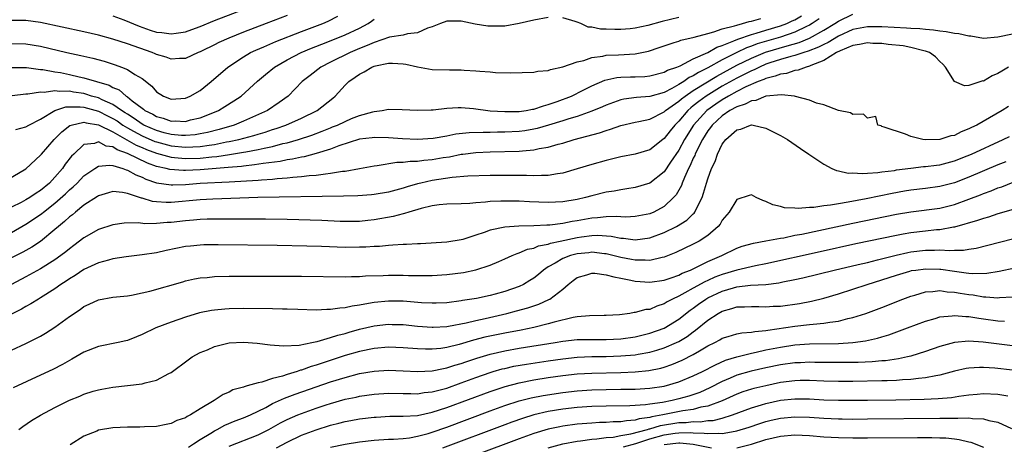
# Model space of a CAD drawing. Units: inches. Extents: x 2643000 to 2646000, y 1554000 to 1557000.
# Drawn here: x 2643852 to 2643988, y 1555727 to 1555786 of the extents above; entities that cross this region are included whole.
import ezdxf

# ---------------------------------------------------------------- set-up
doc = ezdxf.new("R2010")
doc.units = ezdxf.units.IN
doc.header["$MEASUREMENT"] = 0
doc.layers.add('LD26431554_2ft', color=21, linetype='Continuous')

msp = doc.modelspace()

# ---------------------------------------------------------------- linework, layer by layer
at = {"layer": 'LD26431554_2ft'}
for points, elevation in [([(2643865, 1555786.07), (2643866.49, 1555785.51), (2643868.62, 1555784.62), (2643870.11, 1555784.11), (2643871, 1555783.83), (2643871.75, 1555783.75), (2643873, 1555783.56), (2643873.69, 1555783.69), (2643875, 1555783.85), (2643876.37, 1555784.37), (2643877, 1555784.59), (2643879, 1555785.41), (2643885, 1555787.74)], 8174), ([(2643925, 1555785.83), (2643923, 1555785.45), (2643921, 1555784.99), (2643919, 1555784.66), (2643917, 1555784.63), (2643916.66, 1555784.66), (2643914.91, 1555784.91), (2643913, 1555785.31), (2643912.66, 1555785.34), (2643911, 1555785.35), (2643910.13, 1555785), (2643909, 1555784.57), (2643908.36, 1555784.36), (2643907, 1555783.73), (2643905.59, 1555783.59), (2643905, 1555783.4), (2643903.1, 1555783.1), (2643901, 1555782.4), (2643900.05, 1555781.95), (2643899, 1555781.55), (2643897.68, 1555781), (2643895, 1555779.69), (2643893.66, 1555779), (2643892.16, 1555777.84), (2643891.1, 1555777), (2643889.15, 1555775), (2643887.91, 1555774.09), (2643886.3, 1555773), (2643883, 1555771.55), (2643881.69, 1555771), (2643879.62, 1555770.38), (2643878.03, 1555769.97), (2643877, 1555769.77), (2643876.34, 1555769.66), (2643875, 1555769.55), (2643874.44, 1555769.56), (2643873, 1555769.7), (2643872.06, 1555769.94), (2643871, 1555770.24), (2643869.26, 1555771), (2643869, 1555771.14), (2643867.92, 1555771.92), (2643867, 1555772.48), (2643866.69, 1555772.69), (2643866.19, 1555773), (2643865, 1555773.82), (2643863.53, 1555774.47), (2643863, 1555774.74), (2643862.06, 1555775), (2643861.27, 1555775.27), (2643861, 1555775.33), (2643859.55, 1555775.55), (2643859, 1555775.65), (2643857.62, 1555775.62), (2643857, 1555775.72), (2643855.5, 1555775.5), (2643855, 1555775.54), (2643853.24, 1555775.24), (2643853, 1555775.24), (2643849.19, 1555774.81)], 8182), ([(2643849.63, 1555763), (2643853, 1555764.98), (2643855, 1555766.83), (2643855.13, 1555767), (2643856.91, 1555769), (2643857.93, 1555770.07), (2643859.06, 1555770.94), (2643859.23, 1555771), (2643861, 1555771.39), (2643861.3, 1555771.3), (2643863, 1555771.05), (2643865, 1555770.04), (2643868.21, 1555768.21), (2643869, 1555767.9), (2643869.63, 1555767.63), (2643871, 1555767.13), (2643871.5, 1555767), (2643873, 1555766.56), (2643873.46, 1555766.54), (2643875, 1555766.37), (2643877, 1555766.45), (2643878.62, 1555766.62), (2643879.33, 1555766.67), (2643881.08, 1555766.92), (2643883, 1555767.24), (2643883.31, 1555767.31), (2643885, 1555767.62), (2643885.83, 1555767.83), (2643887, 1555768.06), (2643888.43, 1555768.43), (2643889, 1555768.55), (2643890.57, 1555769), (2643892.39, 1555769.61), (2643893.85, 1555770.15), (2643895, 1555770.63), (2643895.27, 1555770.73), (2643895.94, 1555771), (2643897, 1555771.51), (2643897.88, 1555771.88), (2643899, 1555772.32), (2643900.84, 1555772.84), (2643901, 1555772.87), (2643902.09, 1555773), (2643903, 1555773.19), (2643904.85, 1555773.15), (2643907, 1555773.03), (2643908.88, 1555773.12), (2643909.12, 1555773.12), (2643911, 1555773.33), (2643912.59, 1555773.41), (2643913, 1555773.41), (2643914.72, 1555773.28), (2643916.98, 1555772.98), (2643919, 1555772.85), (2643921, 1555772.87), (2643921.94, 1555773), (2643922.82, 1555773.18), (2643923, 1555773.2), (2643924.33, 1555773.67), (2643925, 1555773.82), (2643926.23, 1555774.23), (2643928.2, 1555775), (2643929.8, 1555775.8), (2643931, 1555776.43), (2643932.81, 1555777.19), (2643934.45, 1555777.55), (2643935, 1555777.59), (2643936.35, 1555777.65), (2643937, 1555777.66), (2643938.3, 1555777.7), (2643939, 1555777.77), (2643941, 1555778.28), (2643941.45, 1555778.55), (2643942.74, 1555779), (2643943.19, 1555779.19), (2643945, 1555780.12), (2643947, 1555781), (2643948.26, 1555781.74), (2643949, 1555781.97), (2643950.6, 1555782.6), (2643951.14, 1555782.86), (2643953, 1555783.51), (2643953.67, 1555783.67), (2643955, 1555784.09), (2643957, 1555784.67), (2643957.88, 1555785), (2643958.64, 1555785.36), (2643959, 1555785.53), (2643959.92, 1555786.08)], 8186), ([(2643851, 1555756.19), (2643853, 1555757.34), (2643855, 1555758.67), (2643855.19, 1555758.81), (2643855.4, 1555759), (2643857, 1555760.22), (2643858.47, 1555761.53), (2643859, 1555762.05), (2643859.52, 1555762.48), (2643860.06, 1555763), (2643861, 1555763.97), (2643862.49, 1555765), (2643863, 1555765.31), (2643864.52, 1555765.48), (2643865, 1555765.41), (2643866.34, 1555765), (2643866.82, 1555764.82), (2643867, 1555764.79), (2643868.14, 1555764.14), (2643869, 1555763.81), (2643869.54, 1555763.54), (2643871, 1555763.04), (2643873, 1555762.74), (2643873.24, 1555762.76), (2643875, 1555762.81), (2643877, 1555762.97), (2643881, 1555763.17), (2643885, 1555763.41), (2643885.46, 1555763.46), (2643887, 1555763.55), (2643887.62, 1555763.62), (2643889, 1555763.7), (2643889.81, 1555763.81), (2643891, 1555763.88), (2643892.03, 1555764.03), (2643893, 1555764.09), (2643894.29, 1555764.29), (2643895, 1555764.34), (2643896.62, 1555764.62), (2643897, 1555764.65), (2643898.98, 1555765), (2643901, 1555765.39), (2643901.41, 1555765.41), (2643904.13, 1555765.87), (2643905, 1555765.87), (2643905.99, 1555766.01), (2643907, 1555766.02), (2643907.86, 1555766.14), (2643909, 1555766.23), (2643910.5, 1555766.5), (2643911.37, 1555766.63), (2643913, 1555766.97), (2643913.21, 1555767), (2643915, 1555767.2), (2643917, 1555767.29), (2643921, 1555767.39), (2643921.46, 1555767.46), (2643923, 1555767.56), (2643923.74, 1555767.74), (2643925, 1555767.94), (2643926.35, 1555768.35), (2643927, 1555768.51), (2643928.56, 1555769), (2643932.08, 1555769.92), (2643933, 1555770.26), (2643933.59, 1555770.41), (2643935, 1555770.92), (2643937, 1555771.38), (2643937.48, 1555771.48), (2643939, 1555771.83), (2643941, 1555772.83), (2643941.17, 1555773), (2643943, 1555774.27), (2643943.38, 1555774.62), (2643943.88, 1555775), (2643945, 1555775.75), (2643948.25, 1555777.75), (2643951, 1555779.24), (2643953, 1555780.21), (2643954.97, 1555781.03), (2643957.94, 1555781.94), (2643959.61, 1555782.39), (2643961.02, 1555782.98), (2643963, 1555784.08), (2643964.49, 1555785), (2643965, 1555785.34), (2643967, 1555786.28)], 8190), ([(2643889, 1555786.12), (2643886.11, 1555785), (2643883, 1555783.82), (2643880.96, 1555783), (2643879.61, 1555782.39), (2643879, 1555782.08), (2643877.19, 1555781.19), (2643877, 1555781.1), (2643876.74, 1555781), (2643875, 1555780.16), (2643874.16, 1555780.16), (2643873, 1555780.07), (2643872.34, 1555780.34), (2643871, 1555780.73), (2643870.82, 1555780.82), (2643870.4, 1555781), (2643867, 1555782.2), (2643865, 1555782.85), (2643863, 1555783.4), (2643861, 1555783.87), (2643855, 1555785.15), (2643853, 1555785.44), (2643852.58, 1555785.42), (2643851, 1555785.4)], 8176), ([(2643851, 1555782.24), (2643853, 1555782.2), (2643855, 1555781.86), (2643858.63, 1555781), (2643860.58, 1555780.58), (2643862.21, 1555780.21), (2643863.79, 1555779.79), (2643865.31, 1555779.31), (2643866.15, 1555779), (2643867, 1555778.64), (2643868.02, 1555777.98), (2643869, 1555777.41), (2643870.36, 1555776.36), (2643871, 1555775.6), (2643871.98, 1555775), (2643873, 1555774.59), (2643875, 1555774.72), (2643875.64, 1555775), (2643877, 1555775.77), (2643878.55, 1555777), (2643880.81, 1555779), (2643883, 1555780.42), (2643883.97, 1555781), (2643884.67, 1555781.33), (2643885.8, 1555781.8), (2643887.47, 1555782.53), (2643891, 1555783.9), (2643893.91, 1555785), (2643894.67, 1555785.33), (2643895.99, 1555786.01)], 8178), ([(2643962.35, 1555785.65), (2643961.39, 1555785), (2643961, 1555784.77), (2643960.6, 1555784.6), (2643959, 1555783.82), (2643957, 1555783.14), (2643953.82, 1555782.18), (2643953, 1555781.86), (2643952.35, 1555781.65), (2643951, 1555780.99), (2643949, 1555779.98), (2643947, 1555778.87), (2643945.73, 1555778.27), (2643945, 1555777.78), (2643944.45, 1555777.55), (2643943.69, 1555777), (2643943, 1555776.57), (2643942.02, 1555776.02), (2643941, 1555775.51), (2643939, 1555774.95), (2643937.18, 1555774.82), (2643935.44, 1555774.56), (2643935, 1555774.46), (2643933, 1555773.75), (2643932.48, 1555773.52), (2643931, 1555772.9), (2643929, 1555772.19), (2643927.84, 1555771.84), (2643927, 1555771.56), (2643925.04, 1555770.96), (2643923.49, 1555770.51), (2643923, 1555770.42), (2643921.79, 1555770.21), (2643921, 1555770.11), (2643919, 1555770.01), (2643917.99, 1555770.01), (2643917, 1555769.99), (2643916.01, 1555769.99), (2643914.08, 1555769.92), (2643912.27, 1555769.73), (2643911, 1555769.48), (2643909.16, 1555769.16), (2643907, 1555769), (2643904.92, 1555769.09), (2643903, 1555769.24), (2643901, 1555769.29), (2643900.75, 1555769.25), (2643899, 1555769.05), (2643896.12, 1555768.12), (2643895, 1555767.68), (2643893, 1555767.08), (2643891.37, 1555766.63), (2643891, 1555766.57), (2643889.73, 1555766.27), (2643889, 1555766.18), (2643888.03, 1555765.97), (2643885.71, 1555765.71), (2643884.51, 1555765.49), (2643883, 1555765.34), (2643882.71, 1555765.29), (2643880.88, 1555765.12), (2643877, 1555764.83), (2643875, 1555764.73), (2643874.72, 1555764.72), (2643872.85, 1555764.85), (2643872.32, 1555765), (2643871, 1555765.3), (2643869.75, 1555765.75), (2643867, 1555767.09), (2643865.59, 1555767.59), (2643865, 1555767.97), (2643864.08, 1555768.08), (2643863, 1555768.66), (2643862.47, 1555768.47), (2643861, 1555768.33), (2643859.59, 1555767), (2643859.3, 1555766.7), (2643858.42, 1555765.58), (2643858.03, 1555765), (2643857, 1555763.81), (2643856.24, 1555763), (2643855, 1555761.95), (2643854.4, 1555761.6), (2643853.53, 1555761), (2643853, 1555760.68), (2643852.33, 1555760.33), (2643851, 1555759.69)], 8188), ([(2643851.06, 1555778.94), (2643853.08, 1555778.92), (2643855, 1555778.68), (2643855.34, 1555778.66), (2643857, 1555778.35), (2643857.77, 1555778.23), (2643859, 1555777.98), (2643860.33, 1555777.67), (2643861, 1555777.53), (2643864.49, 1555776.49), (2643865, 1555776.19), (2643865.84, 1555775.84), (2643866.8, 1555775), (2643867, 1555774.87), (2643867.66, 1555774.34), (2643869, 1555773.32), (2643869.2, 1555773.2), (2643869.41, 1555773), (2643870.48, 1555772.48), (2643871, 1555772.17), (2643871.93, 1555771.93), (2643873, 1555771.55), (2643873.57, 1555771.57), (2643875, 1555771.51), (2643875.7, 1555771.7), (2643877, 1555772), (2643879, 1555772.77), (2643879.54, 1555773), (2643880.44, 1555773.55), (2643881.67, 1555774.33), (2643882.67, 1555775), (2643884.93, 1555777.07), (2643886.01, 1555777.99), (2643887.25, 1555779), (2643889, 1555779.98), (2643890.92, 1555781), (2643892.38, 1555781.62), (2643894.39, 1555782.39), (2643897, 1555783.43), (2643899, 1555784.37), (2643900.19, 1555785), (2643900.66, 1555785.34), (2643901, 1555785.6)], 8180), ([(2643851.61, 1555770.39), (2643853, 1555770.77), (2643853.39, 1555771), (2643855, 1555771.8), (2643856.99, 1555773.01), (2643858.51, 1555773.49), (2643860.48, 1555773.52), (2643861, 1555773.45), (2643863, 1555772.91), (2643864.26, 1555772.26), (2643865, 1555771.9), (2643865.56, 1555771.56), (2643866.37, 1555771), (2643867, 1555770.61), (2643867.84, 1555770.16), (2643869, 1555769.51), (2643870.75, 1555768.75), (2643871, 1555768.66), (2643873, 1555768.12), (2643875, 1555767.93), (2643876, 1555768), (2643877, 1555768.04), (2643878.24, 1555768.24), (2643879, 1555768.33), (2643880.66, 1555768.66), (2643881, 1555768.71), (2643882.34, 1555769), (2643884.43, 1555769.57), (2643885, 1555769.76), (2643885.97, 1555770.03), (2643887, 1555770.39), (2643887.48, 1555770.52), (2643888.85, 1555771), (2643891, 1555771.97), (2643893.15, 1555773), (2643895.29, 1555774.71), (2643895.64, 1555775), (2643897, 1555776.5), (2643897.5, 1555777), (2643898.4, 1555777.6), (2643899, 1555778.03), (2643899.64, 1555778.36), (2643900.69, 1555779), (2643901, 1555779.13), (2643901.18, 1555779.18), (2643903, 1555779.55), (2643903.54, 1555779.54), (2643905, 1555779.43), (2643905.38, 1555779.38), (2643907, 1555779.02), (2643909, 1555778.68), (2643911.38, 1555778.62), (2643913, 1555778.62), (2643913.42, 1555778.58), (2643915, 1555778.5), (2643915.57, 1555778.43), (2643917, 1555778.33), (2643917.74, 1555778.26), (2643919.8, 1555778.2), (2643923, 1555778.29), (2643923.58, 1555778.42), (2643925, 1555778.53), (2643925.33, 1555778.67), (2643927.02, 1555779.02), (2643929, 1555779.71), (2643929.92, 1555779.92), (2643931, 1555780.3), (2643932.51, 1555780.51), (2643933, 1555780.63), (2643934.68, 1555780.68), (2643937, 1555780.8), (2643938.81, 1555781.19), (2643940.31, 1555781.69), (2643941, 1555781.94), (2643942.37, 1555782.37), (2643943, 1555782.58), (2643943.3, 1555782.7), (2643945.12, 1555783.12), (2643947, 1555783.64), (2643947.84, 1555783.84), (2643949, 1555784.25), (2643950.68, 1555784.68), (2643951, 1555784.8), (2643951.8, 1555785), (2643952.72, 1555785.28), (2643953, 1555785.32), (2643954.29, 1555785.71)], 8184), ([(2643943, 1555785.84), (2643940.71, 1555785.29), (2643938.72, 1555784.72), (2643937, 1555784.35), (2643936.28, 1555784.28), (2643935, 1555784.19), (2643934.17, 1555784.17), (2643933, 1555784.22), (2643932.22, 1555784.22), (2643931, 1555784.49), (2643930.52, 1555784.52), (2643929.48, 1555785), (2643929, 1555785.2), (2643928.7, 1555785.3), (2643927, 1555785.81)], 8182), ([(2643989, 1555783.55), (2643987, 1555783.1), (2643985, 1555782.96), (2643983.24, 1555783.24), (2643983, 1555783.26), (2643981.59, 1555783.59), (2643981, 1555783.65), (2643979.87, 1555783.87), (2643979, 1555783.95), (2643978.09, 1555784.09), (2643977, 1555784.17), (2643976.25, 1555784.25), (2643975, 1555784.32), (2643974.38, 1555784.38), (2643971, 1555784.54), (2643969, 1555784.54), (2643967, 1555784.16), (2643965, 1555783.26), (2643963.6, 1555782.4), (2643963, 1555782.12), (2643962.27, 1555781.73), (2643960.83, 1555781.17), (2643960.22, 1555781), (2643959, 1555780.59), (2643958.46, 1555780.46), (2643957, 1555780.03), (2643955.57, 1555779.57), (2643955, 1555779.38), (2643954.11, 1555779), (2643953.37, 1555778.63), (2643953, 1555778.49), (2643952.03, 1555777.97), (2643951, 1555777.46), (2643949, 1555776.35), (2643946.77, 1555775), (2643945.74, 1555774.26), (2643945, 1555773.63), (2643944.64, 1555773.36), (2643944.25, 1555773), (2643943, 1555771.53), (2643942.45, 1555771), (2643941.8, 1555770.2), (2643941, 1555769.14), (2643940.8, 1555769), (2643939, 1555767.59), (2643937, 1555766.99), (2643935, 1555766.6), (2643933, 1555766.11), (2643931, 1555765.55), (2643929, 1555764.94), (2643927, 1555764.38), (2643926.29, 1555764.29), (2643925, 1555764.05), (2643924.05, 1555764.05), (2643923, 1555763.97), (2643922.02, 1555764.02), (2643921, 1555764.02), (2643920.04, 1555764.04), (2643919, 1555764.05), (2643917, 1555764.04), (2643913.94, 1555763.94), (2643911.76, 1555763.76), (2643909, 1555763.35), (2643907.43, 1555763), (2643907, 1555762.89), (2643905.54, 1555762.46), (2643905, 1555762.27), (2643903.99, 1555762.01), (2643903, 1555761.72), (2643901, 1555761.4), (2643900.63, 1555761.37), (2643898.75, 1555761.25), (2643896.8, 1555761.2), (2643884.98, 1555760.98), (2643878.78, 1555760.78), (2643877, 1555760.69), (2643873, 1555760.31), (2643872.31, 1555760.31), (2643871, 1555760.4), (2643870.46, 1555760.46), (2643869, 1555760.93), (2643868.93, 1555760.93), (2643867, 1555761.57), (2643866.29, 1555761.71), (2643865, 1555761.81), (2643864.36, 1555761.64), (2643863, 1555761.23), (2643862.87, 1555761.13), (2643861, 1555759.93), (2643859.85, 1555759), (2643859.4, 1555758.6), (2643859, 1555758.32), (2643858.33, 1555757.67), (2643857.47, 1555757), (2643857, 1555756.59), (2643855, 1555754.95), (2643853.83, 1555754.17), (2643852.55, 1555753.45), (2643849, 1555751.7)], 8192), ([(2643988.46, 1555779), (2643987.55, 1555778.45), (2643987, 1555778.1), (2643986.21, 1555777.79), (2643985, 1555777.07), (2643984.92, 1555777.08), (2643983, 1555776.47), (2643982.4, 1555776.4), (2643981, 1555777), (2643979.78, 1555779), (2643979.41, 1555779.41), (2643979, 1555779.77), (2643978.41, 1555780.41), (2643977.55, 1555781), (2643977, 1555781.19), (2643976.78, 1555781.22), (2643975, 1555781.69), (2643973.93, 1555781.93), (2643971.88, 1555782.12), (2643971, 1555782.26), (2643969.73, 1555782.27), (2643969, 1555782.32), (2643967.9, 1555782.1), (2643967, 1555781.97), (2643965.24, 1555781.24), (2643964.75, 1555781), (2643963, 1555779.9), (2643961.21, 1555779.21), (2643961, 1555779.11), (2643960.54, 1555779), (2643959.45, 1555778.55), (2643959, 1555778.52), (2643957.87, 1555778.13), (2643957, 1555778.04), (2643956.27, 1555777.73), (2643955, 1555777.44), (2643954.71, 1555777.29), (2643953.94, 1555777), (2643952.26, 1555776.26), (2643951, 1555775.62), (2643949.87, 1555775), (2643949, 1555774.49), (2643948.11, 1555773.89), (2643946.86, 1555773), (2643945.04, 1555771), (2643943.78, 1555769), (2643943, 1555767.54), (2643941.87, 1555765.87), (2643941, 1555764.55), (2643939, 1555762.97), (2643937, 1555762.38), (2643935.82, 1555762.18), (2643935, 1555762.08), (2643934.1, 1555761.89), (2643933, 1555761.73), (2643931, 1555761.24), (2643930.16, 1555761), (2643929, 1555760.74), (2643927, 1555760.4), (2643925, 1555760.3), (2643922.4, 1555760.4), (2643921, 1555760.48), (2643919, 1555760.52), (2643918.48, 1555760.48), (2643917, 1555760.44), (2643916.34, 1555760.34), (2643915, 1555760.25), (2643914.17, 1555760.17), (2643913, 1555760.11), (2643911, 1555760.07), (2643909.97, 1555759.97), (2643909, 1555759.84), (2643907.48, 1555759.48), (2643905.79, 1555759), (2643905.2, 1555758.8), (2643905, 1555758.76), (2643903.62, 1555758.38), (2643901, 1555757.93), (2643900.15, 1555757.85), (2643899, 1555757.71), (2643897, 1555757.68), (2643896.3, 1555757.7), (2643893.81, 1555757.81), (2643889, 1555757.95), (2643886.01, 1555758.01), (2643883, 1555758.02), (2643881.99, 1555758.01), (2643881, 1555758.02), (2643878, 1555758), (2643877, 1555757.97), (2643876.12, 1555757.88), (2643875, 1555757.8), (2643873, 1555757.55), (2643872.46, 1555757.54), (2643871, 1555757.4), (2643869.37, 1555757.37), (2643868.5, 1555757.5), (2643866.56, 1555757.44), (2643865, 1555757.25), (2643863, 1555756.61), (2643861, 1555755.46), (2643859.61, 1555754.39), (2643859, 1555753.94), (2643858.49, 1555753.51), (2643857.83, 1555753), (2643857, 1555752.42), (2643855, 1555751.15), (2643853, 1555750.05), (2643851.01, 1555749)], 8194), ([(2643988.43, 1555773.57), (2643987.56, 1555773), (2643984.09, 1555771), (2643983.35, 1555770.65), (2643983, 1555770.46), (2643981.94, 1555770.06), (2643981, 1555769.57), (2643980.49, 1555769.51), (2643978.99, 1555768.99), (2643976.96, 1555768.96), (2643976.66, 1555769), (2643975, 1555769.41), (2643974.24, 1555769.76), (2643971.31, 1555770.69), (2643971, 1555770.81), (2643970.88, 1555770.88), (2643970.44, 1555771), (2643970.16, 1555772.16), (2643969, 1555771.93), (2643968.48, 1555772.48), (2643967, 1555772.45), (2643966.67, 1555772.67), (2643965, 1555772.99), (2643963, 1555773.8), (2643961.98, 1555774.02), (2643961, 1555774.41), (2643959.08, 1555774.92), (2643958.96, 1555774.96), (2643957.18, 1555775.18), (2643955, 1555774.98), (2643953.6, 1555774.4), (2643953, 1555774.36), (2643952.14, 1555773.86), (2643951, 1555773.52), (2643950.05, 1555773), (2643949, 1555772.28), (2643947.61, 1555771), (2643947.36, 1555770.64), (2643947, 1555770.19), (2643946.26, 1555769), (2643945.49, 1555767.49), (2643945.27, 1555767), (2643945.2, 1555766.8), (2643945, 1555766.41), (2643944.59, 1555765.41), (2643944.36, 1555765), (2643943.77, 1555763.77), (2643943.46, 1555763), (2643943.35, 1555762.65), (2643942.62, 1555761.38), (2643942.28, 1555761), (2643941, 1555759.77), (2643939.56, 1555759), (2643939, 1555758.76), (2643937, 1555758.37), (2643935.69, 1555758.31), (2643935, 1555758.34), (2643934.39, 1555758.39), (2643933, 1555758.34), (2643931.81, 1555758.19), (2643931, 1555758.16), (2643929, 1555757.8), (2643928.3, 1555757.7), (2643927, 1555757.43), (2643925.2, 1555757.2), (2643924.8, 1555757.2), (2643923, 1555757.1), (2643920.94, 1555757.06), (2643919, 1555756.92), (2643917, 1555756.5), (2643916.19, 1555756.19), (2643915, 1555755.82), (2643913.23, 1555755.23), (2643913, 1555755.17), (2643911, 1555754.85), (2643907.37, 1555754.63), (2643907, 1555754.63), (2643905.47, 1555754.53), (2643905, 1555754.52), (2643903.59, 1555754.41), (2643903, 1555754.4), (2643901.74, 1555754.26), (2643901, 1555754.24), (2643899.85, 1555754.15), (2643899, 1555754.13), (2643897, 1555754.12), (2643893.76, 1555754.24), (2643891.7, 1555754.3), (2643887.63, 1555754.37), (2643879.52, 1555754.48), (2643877.54, 1555754.46), (2643877, 1555754.44), (2643875.69, 1555754.31), (2643875, 1555754.22), (2643872.32, 1555753.68), (2643871, 1555753.39), (2643869, 1555753.08), (2643866.8, 1555752.8), (2643865, 1555752.53), (2643864.38, 1555752.38), (2643863, 1555751.99), (2643861, 1555751.05), (2643859.77, 1555750.23), (2643859, 1555749.78), (2643858.54, 1555749.46), (2643857.8, 1555749), (2643857, 1555748.42), (2643855, 1555747.15), (2643854.73, 1555747), (2643853.68, 1555746.32), (2643853, 1555745.96), (2643852.4, 1555745.6), (2643850.82, 1555744.82)], 8196), ([(2643849, 1555739.03), (2643853, 1555740.87), (2643855, 1555741.89), (2643855.71, 1555742.29), (2643857, 1555743.11), (2643859, 1555744.57), (2643860.47, 1555745.53), (2643861, 1555745.96), (2643861.73, 1555746.27), (2643863, 1555746.89), (2643865, 1555747.24), (2643867, 1555747.46), (2643867.54, 1555747.54), (2643869, 1555747.84), (2643870.1, 1555748.1), (2643874.61, 1555749.39), (2643875, 1555749.49), (2643876.24, 1555749.76), (2643877, 1555749.9), (2643877.97, 1555749.97), (2643879, 1555750.09), (2643881, 1555750.14), (2643883, 1555750.14), (2643891, 1555750.13), (2643897, 1555750.08), (2643897.89, 1555750.11), (2643899, 1555750.11), (2643899.82, 1555750.18), (2643902.23, 1555750.23), (2643903, 1555750.28), (2643905, 1555750.28), (2643905.75, 1555750.25), (2643909, 1555750.23), (2643911, 1555750.36), (2643913.33, 1555750.67), (2643915, 1555751.01), (2643917, 1555751.66), (2643918.18, 1555752.18), (2643919, 1555752.52), (2643920.01, 1555753), (2643920.71, 1555753.29), (2643921, 1555753.35), (2643922.13, 1555753.87), (2643923, 1555754.02), (2643923.67, 1555754.33), (2643925, 1555754.58), (2643925.3, 1555754.7), (2643926.63, 1555755), (2643929, 1555755.5), (2643929.59, 1555755.59), (2643931, 1555755.76), (2643931.79, 1555755.79), (2643933.66, 1555755.66), (2643935, 1555755.4), (2643935.39, 1555755.39), (2643937, 1555755.17), (2643939, 1555755.42), (2643941, 1555756.18), (2643942.69, 1555757), (2643944.13, 1555757.87), (2643945, 1555758.75), (2643945.14, 1555758.86), (2643945.23, 1555759), (2643945.4, 1555759.4), (2643946.2, 1555761), (2643946.42, 1555761.58), (2643946.82, 1555763), (2643947, 1555763.57), (2643947.52, 1555765), (2643948.01, 1555765.99), (2643948.34, 1555767), (2643949, 1555768.37), (2643949.49, 1555769), (2643951, 1555770.35), (2643951.57, 1555770.43), (2643952.89, 1555771), (2643953, 1555771.03), (2643953.23, 1555771), (2643955, 1555770.59), (2643957, 1555769.55), (2643958, 1555769), (2643959.77, 1555767.77), (2643960.94, 1555767), (2643963, 1555765.58), (2643964.08, 1555765), (2643964.73, 1555764.73), (2643965, 1555764.7), (2643966.37, 1555764.37), (2643967, 1555764.39), (2643968.3, 1555764.3), (2643969, 1555764.38), (2643970.45, 1555764.45), (2643971, 1555764.55), (2643972.75, 1555764.75), (2643973, 1555764.8), (2643975, 1555765.07), (2643976.74, 1555765.26), (2643977, 1555765.27), (2643978.52, 1555765.48), (2643979, 1555765.53), (2643981, 1555766.06), (2643982.75, 1555766.75), (2643983.35, 1555767), (2643987.73, 1555769), (2643988.57, 1555769.43)], 8198), ([(2643988.07, 1555765.93), (2643987, 1555765.51), (2643983, 1555763.81), (2643981, 1555763.03), (2643979, 1555762.51), (2643977, 1555762.25), (2643975, 1555762.02), (2643974.12, 1555761.88), (2643972.43, 1555761.57), (2643968.83, 1555760.83), (2643966.35, 1555760.35), (2643965, 1555760.14), (2643963.93, 1555759.93), (2643963, 1555759.84), (2643961.61, 1555759.61), (2643961, 1555759.61), (2643959.47, 1555759.47), (2643959, 1555759.53), (2643957.57, 1555759.57), (2643957, 1555759.75), (2643955.97, 1555759.97), (2643955, 1555760.46), (2643954.57, 1555760.57), (2643953.67, 1555761), (2643953, 1555761.35), (2643952.72, 1555761.28), (2643951, 1555760.74), (2643949.95, 1555759), (2643949, 1555757.86), (2643948.69, 1555757.31), (2643948.45, 1555757), (2643947, 1555755.76), (2643945.81, 1555755), (2643945, 1555754.58), (2643942.58, 1555753.42), (2643941, 1555752.77), (2643940.73, 1555752.73), (2643939, 1555752.32), (2643938.37, 1555752.37), (2643937, 1555752.35), (2643936.46, 1555752.46), (2643935, 1555752.73), (2643933, 1555753.21), (2643932.78, 1555753.22), (2643931, 1555753.44), (2643930.61, 1555753.39), (2643929, 1555753.25), (2643928.06, 1555753), (2643927, 1555752.59), (2643925.94, 1555751.94), (2643925, 1555751.42), (2643924.37, 1555751), (2643923.64, 1555750.36), (2643923, 1555749.88), (2643922.47, 1555749.53), (2643921.57, 1555749), (2643921, 1555748.74), (2643919, 1555748.04), (2643917.67, 1555747.67), (2643917, 1555747.5), (2643915.09, 1555747.09), (2643913.2, 1555746.8), (2643913, 1555746.75), (2643911, 1555746.49), (2643909.57, 1555746.43), (2643909, 1555746.42), (2643907.51, 1555746.49), (2643905, 1555746.68), (2643903, 1555746.7), (2643901, 1555746.5), (2643899.7, 1555746.3), (2643899, 1555746.14), (2643897.98, 1555746.02), (2643897, 1555745.77), (2643896.26, 1555745.74), (2643895, 1555745.53), (2643894.46, 1555745.54), (2643893, 1555745.47), (2643890.46, 1555745.54), (2643889, 1555745.61), (2643888.39, 1555745.61), (2643887, 1555745.65), (2643883, 1555745.68), (2643881, 1555745.64), (2643880.4, 1555745.6), (2643879, 1555745.47), (2643878.59, 1555745.41), (2643876.93, 1555745.07), (2643875, 1555744.5), (2643873, 1555743.81), (2643870.9, 1555743), (2643869, 1555742.08), (2643868.24, 1555741.76), (2643867, 1555741.29), (2643866.77, 1555741.23), (2643865.73, 1555741), (2643863, 1555740.44), (2643861, 1555739.65), (2643859.31, 1555738.69), (2643859, 1555738.52), (2643858.04, 1555737.96), (2643856.72, 1555737.28), (2643855, 1555736.47), (2643851.24, 1555734.76)], 8200), ([(2643852, 1555729), (2643852.59, 1555729.41), (2643853.78, 1555730.22), (2643855.01, 1555730.99), (2643857, 1555732.04), (2643859, 1555733.03), (2643860.41, 1555733.59), (2643861, 1555733.86), (2643862.27, 1555734.27), (2643863, 1555734.48), (2643863.45, 1555734.55), (2643865, 1555734.85), (2643867, 1555735.06), (2643869, 1555735.3), (2643869.44, 1555735.44), (2643871, 1555735.8), (2643872.7, 1555736.7), (2643873, 1555736.84), (2643875.38, 1555738.62), (2643875.92, 1555739), (2643877, 1555739.6), (2643878.01, 1555740.01), (2643879, 1555740.46), (2643881, 1555740.94), (2643883, 1555741.04), (2643884.89, 1555740.89), (2643886.67, 1555740.67), (2643888.52, 1555740.52), (2643890.65, 1555740.65), (2643892.43, 1555741), (2643892.89, 1555741.11), (2643893.14, 1555741.14), (2643895, 1555741.68), (2643895.98, 1555742.02), (2643897, 1555742.26), (2643897.57, 1555742.43), (2643899, 1555742.83), (2643901, 1555743.3), (2643903, 1555743.51), (2643903.5, 1555743.5), (2643905, 1555743.46), (2643907, 1555743.27), (2643909, 1555743.13), (2643909.13, 1555743.13), (2643911, 1555743.21), (2643911.24, 1555743.24), (2643913.71, 1555743.71), (2643915, 1555744.03), (2643916.31, 1555744.31), (2643919.29, 1555745), (2643920.64, 1555745.36), (2643922.2, 1555745.8), (2643923, 1555746.08), (2643923.7, 1555746.3), (2643925.09, 1555746.91), (2643925.24, 1555747), (2643927, 1555748.34), (2643927.76, 1555749), (2643928.44, 1555749.56), (2643929, 1555749.97), (2643930.33, 1555750.33), (2643931, 1555750.57), (2643931.43, 1555750.57), (2643933, 1555750.35), (2643934.04, 1555750.04), (2643935, 1555749.88), (2643936.38, 1555749.62), (2643937, 1555749.47), (2643939, 1555749.33), (2643941, 1555749.62), (2643941.93, 1555749.93), (2643943, 1555750.31), (2643943.45, 1555750.55), (2643944.62, 1555751), (2643945.33, 1555751.33), (2643947, 1555752.17), (2643948.94, 1555753), (2643951, 1555754.01), (2643951.72, 1555754.28), (2643953.28, 1555754.72), (2643955.02, 1555755.02), (2643957, 1555755.4), (2643957.46, 1555755.46), (2643959, 1555755.79), (2643959.96, 1555755.96), (2643967, 1555757.46), (2643973, 1555758.69), (2643975, 1555759.04), (2643979, 1555759.53), (2643981, 1555760.03), (2643983, 1555760.77), (2643984.61, 1555761.39), (2643985, 1555761.56), (2643986.07, 1555761.93), (2643987, 1555762.33), (2643987.52, 1555762.48), (2643989.1, 1555763.1)], 8202), ([(2643989.43, 1555759.43), (2643987, 1555758.74), (2643985.69, 1555758.31), (2643985, 1555758.12), (2643984.19, 1555757.81), (2643981, 1555756.9), (2643980.89, 1555756.89), (2643979, 1555756.56), (2643978.53, 1555756.53), (2643977, 1555756.38), (2643975, 1555756.14), (2643973.93, 1555755.93), (2643973, 1555755.77), (2643967.41, 1555754.59), (2643962.47, 1555753.53), (2643955, 1555751.87), (2643953.59, 1555751.59), (2643951, 1555750.98), (2643949, 1555750.39), (2643947.99, 1555750.01), (2643947, 1555749.55), (2643946.61, 1555749.39), (2643945, 1555748.5), (2643943.84, 1555747.84), (2643943, 1555747.41), (2643942.14, 1555747), (2643941.39, 1555746.61), (2643941, 1555746.34), (2643939.97, 1555746.03), (2643939, 1555745.57), (2643938.46, 1555745.54), (2643937, 1555745.12), (2643936.87, 1555745.13), (2643936.23, 1555745), (2643934.83, 1555744.83), (2643933, 1555744.72), (2643932.73, 1555744.73), (2643930.7, 1555744.7), (2643929, 1555744.53), (2643928.45, 1555744.45), (2643925.8, 1555743.8), (2643925, 1555743.56), (2643923, 1555743.06), (2643921.28, 1555742.72), (2643919, 1555742.3), (2643916.27, 1555741.73), (2643914.68, 1555741.32), (2643912.73, 1555740.73), (2643911, 1555740.3), (2643910.18, 1555740.18), (2643909, 1555740.07), (2643908.07, 1555740.07), (2643907, 1555740.11), (2643905, 1555740.28), (2643903, 1555740.35), (2643901, 1555740.18), (2643899, 1555739.77), (2643897, 1555739.2), (2643893.84, 1555738.16), (2643893, 1555737.86), (2643892.32, 1555737.68), (2643891, 1555737.19), (2643890.84, 1555737.16), (2643890.38, 1555737), (2643889, 1555736.58), (2643888.35, 1555736.35), (2643887, 1555736.03), (2643885.53, 1555735.53), (2643885, 1555735.45), (2643883.51, 1555735), (2643883.1, 1555734.9), (2643883, 1555734.84), (2643881.54, 1555734.46), (2643881, 1555734.16), (2643880.18, 1555733.82), (2643878.97, 1555733), (2643877, 1555731.83), (2643875.69, 1555731), (2643875.22, 1555730.78), (2643875, 1555730.62), (2643873.78, 1555730.22), (2643873, 1555729.81), (2643872.31, 1555729.69), (2643871, 1555729.41), (2643869.36, 1555729.36), (2643868.69, 1555729.31), (2643867, 1555729.32), (2643865, 1555729.23), (2643863, 1555728.89), (2643862.78, 1555728.78), (2643861, 1555728.1), (2643859.11, 1555726.89)], 8204), ([(2643875.43, 1555726.57), (2643876.11, 1555727), (2643877, 1555727.6), (2643878.51, 1555728.51), (2643879, 1555728.82), (2643879.37, 1555729), (2643880.42, 1555729.58), (2643881.83, 1555730.17), (2643883, 1555730.59), (2643883.94, 1555731), (2643885, 1555731.51), (2643886.05, 1555732.05), (2643887, 1555732.57), (2643888.66, 1555733.34), (2643889, 1555733.46), (2643890.12, 1555733.88), (2643895, 1555735.57), (2643897, 1555736.19), (2643899, 1555736.71), (2643901, 1555737.05), (2643903, 1555737.18), (2643905, 1555737.11), (2643907, 1555736.99), (2643909, 1555737.08), (2643910.58, 1555737.42), (2643911, 1555737.49), (2643912.13, 1555737.87), (2643913, 1555738.12), (2643913.65, 1555738.35), (2643915.14, 1555738.86), (2643917, 1555739.41), (2643919, 1555739.86), (2643921, 1555740.21), (2643925.95, 1555741), (2643927, 1555741.19), (2643929, 1555741.4), (2643930.58, 1555741.42), (2643933, 1555741.39), (2643935, 1555741.5), (2643937, 1555741.8), (2643939, 1555742.27), (2643941, 1555742.97), (2643943, 1555744.2), (2643944.56, 1555745.44), (2643945, 1555745.73), (2643945.73, 1555746.27), (2643946.75, 1555747), (2643947, 1555747.14), (2643949, 1555748.1), (2643950.56, 1555748.56), (2643951, 1555748.67), (2643952.89, 1555748.89), (2643954.99, 1555749.01), (2643956.78, 1555749.22), (2643957.35, 1555749.35), (2643959, 1555749.67), (2643960.09, 1555749.91), (2643964.41, 1555751), (2643967.75, 1555751.75), (2643969, 1555752.05), (2643970.39, 1555752.39), (2643972.95, 1555753.05), (2643974.58, 1555753.42), (2643975, 1555753.5), (2643977, 1555753.74), (2643978.27, 1555753.73), (2643979, 1555753.77), (2643980.32, 1555753.68), (2643981, 1555753.73), (2643982.26, 1555753.74), (2643983, 1555753.87), (2643983.98, 1555754.02), (2643985.59, 1555754.41), (2643989, 1555755.3)], 8206), ([(2643881, 1555726.69), (2643885, 1555728.25), (2643886.48, 1555729), (2643888.09, 1555729.91), (2643889, 1555730.37), (2643890.47, 1555731), (2643891, 1555731.22), (2643893, 1555731.93), (2643894.4, 1555732.4), (2643895, 1555732.59), (2643897, 1555733.17), (2643898.52, 1555733.48), (2643899, 1555733.6), (2643901, 1555733.88), (2643903, 1555734), (2643905, 1555733.95), (2643906.04, 1555733.96), (2643907, 1555733.93), (2643907.92, 1555734.08), (2643909, 1555734.19), (2643911, 1555734.72), (2643913, 1555735.43), (2643915, 1555736.17), (2643917, 1555736.87), (2643917.43, 1555737), (2643918.65, 1555737.35), (2643919, 1555737.43), (2643920.28, 1555737.72), (2643921.99, 1555738.01), (2643925, 1555738.47), (2643927, 1555738.76), (2643929, 1555738.97), (2643931, 1555739.07), (2643933, 1555739.09), (2643935, 1555739.15), (2643937, 1555739.31), (2643937.4, 1555739.4), (2643939, 1555739.66), (2643939.96, 1555739.96), (2643941, 1555740.25), (2643942.68, 1555741), (2643943, 1555741.16), (2643944.16, 1555741.84), (2643945, 1555742.48), (2643945.32, 1555742.68), (2643947, 1555744.06), (2643948.41, 1555745), (2643949, 1555745.34), (2643950.32, 1555745.68), (2643951, 1555745.91), (2643952.07, 1555745.93), (2643953, 1555745.98), (2643954.04, 1555745.96), (2643955, 1555745.93), (2643956.01, 1555745.99), (2643957, 1555746.03), (2643959.62, 1555746.38), (2643961.31, 1555746.69), (2643963, 1555747.13), (2643965, 1555747.73), (2643968.96, 1555749), (2643971, 1555749.63), (2643973, 1555750.29), (2643974.84, 1555750.84), (2643975.1, 1555750.91), (2643975.67, 1555751), (2643977, 1555751.18), (2643979, 1555751.13), (2643979.12, 1555751.12), (2643981, 1555750.82), (2643982.63, 1555750.63), (2643983, 1555750.56), (2643983.49, 1555750.51), (2643985.45, 1555750.55), (2643987.18, 1555750.82), (2643989.32, 1555751.32)], 8208), ([(2643887.54, 1555726.46), (2643889, 1555727.25), (2643891, 1555728.21), (2643893, 1555728.97), (2643895, 1555729.59), (2643896.14, 1555729.86), (2643897, 1555730.09), (2643897.78, 1555730.22), (2643899, 1555730.46), (2643901, 1555730.7), (2643901.28, 1555730.72), (2643903.18, 1555730.82), (2643905, 1555730.82), (2643907, 1555730.95), (2643909, 1555731.37), (2643911, 1555732.01), (2643917, 1555734.24), (2643919.06, 1555734.94), (2643921, 1555735.45), (2643923, 1555735.83), (2643925, 1555736.15), (2643927, 1555736.44), (2643929, 1555736.66), (2643931, 1555736.79), (2643935, 1555736.87), (2643937, 1555736.96), (2643938.86, 1555737.14), (2643940.53, 1555737.47), (2643941, 1555737.6), (2643942.05, 1555737.95), (2643943.46, 1555738.54), (2643945, 1555739.33), (2643945.85, 1555739.85), (2643947, 1555740.52), (2643947.96, 1555741), (2643948.64, 1555741.36), (2643949, 1555741.59), (2643949.81, 1555741.81), (2643951, 1555742.18), (2643951.67, 1555742.33), (2643953, 1555742.42), (2643953.48, 1555742.52), (2643955, 1555742.66), (2643955.28, 1555742.72), (2643959, 1555743.26), (2643961, 1555743.46), (2643961.54, 1555743.54), (2643963, 1555743.65), (2643963.81, 1555743.81), (2643965, 1555743.95), (2643966.29, 1555744.29), (2643967, 1555744.43), (2643968.78, 1555745), (2643971, 1555745.84), (2643973.9, 1555747), (2643975, 1555747.41), (2643975.55, 1555747.55), (2643977, 1555747.98), (2643978.02, 1555748.02), (2643979, 1555748.16), (2643980, 1555748), (2643981, 1555747.96), (2643981.81, 1555747.81), (2643983, 1555747.62), (2643983.56, 1555747.56), (2643985, 1555747.31), (2643985.33, 1555747.32), (2643987, 1555747.18), (2643987.21, 1555747.21), (2643989, 1555747.29)], 8210), ([(2643895, 1555726.56), (2643897, 1555726.98), (2643899, 1555727.29), (2643901, 1555727.52), (2643903, 1555727.66), (2643903.68, 1555727.68), (2643905, 1555727.77), (2643905.87, 1555727.87), (2643907, 1555728.06), (2643908.45, 1555728.45), (2643909, 1555728.61), (2643911, 1555729.31), (2643917, 1555731.57), (2643919, 1555732.31), (2643921, 1555732.96), (2643922.63, 1555733.37), (2643924.3, 1555733.7), (2643927, 1555734.12), (2643929, 1555734.35), (2643931, 1555734.48), (2643933, 1555734.53), (2643935, 1555734.54), (2643937, 1555734.58), (2643939, 1555734.71), (2643941, 1555734.99), (2643943, 1555735.57), (2643945, 1555736.38), (2643946.29, 1555737), (2643948.06, 1555737.94), (2643949.45, 1555738.55), (2643951, 1555739.04), (2643953, 1555739.54), (2643953.67, 1555739.67), (2643955, 1555739.97), (2643957, 1555740.37), (2643959, 1555740.67), (2643961, 1555740.8), (2643965, 1555740.88), (2643967, 1555741.02), (2643968.76, 1555741.24), (2643970.41, 1555741.59), (2643971, 1555741.77), (2643971.96, 1555742.04), (2643974.54, 1555743), (2643977, 1555743.95), (2643978.32, 1555744.32), (2643979, 1555744.54), (2643980.69, 1555744.69), (2643981, 1555744.74), (2643982.58, 1555744.58), (2643983, 1555744.58), (2643984.35, 1555744.35), (2643985, 1555744.27), (2643987, 1555743.97), (2643987.92, 1555743.92)], 8212), ([(2643989, 1555740.55), (2643986.8, 1555740.8), (2643984.96, 1555741.04), (2643983, 1555741.18), (2643981, 1555741.01), (2643979, 1555740.47), (2643977, 1555739.76), (2643975, 1555739.12), (2643974.52, 1555739), (2643973.27, 1555738.73), (2643971.51, 1555738.49), (2643971, 1555738.46), (2643969.66, 1555738.34), (2643967.74, 1555738.26), (2643965, 1555738.22), (2643961.75, 1555738.25), (2643961, 1555738.27), (2643959.79, 1555738.21), (2643959, 1555738.19), (2643957, 1555737.91), (2643955, 1555737.49), (2643952.96, 1555737.04), (2643951, 1555736.47), (2643950.06, 1555736.06), (2643949, 1555735.62), (2643947.27, 1555734.73), (2643945.88, 1555734.12), (2643944.39, 1555733.61), (2643943, 1555733.22), (2643942.09, 1555733), (2643940.74, 1555732.74), (2643939, 1555732.5), (2643938.4, 1555732.4), (2643936.25, 1555732.25), (2643933, 1555732.22), (2643931, 1555732.18), (2643929, 1555732.04), (2643927, 1555731.8), (2643925, 1555731.46), (2643923, 1555731), (2643921.47, 1555730.53), (2643919.99, 1555730.01), (2643919, 1555729.65), (2643910.41, 1555726.41)], 8214), ([(2643989, 1555737.17), (2643986.56, 1555737.44), (2643985, 1555737.56), (2643984.44, 1555737.56), (2643983, 1555737.47), (2643982.6, 1555737.4), (2643981, 1555737.03), (2643979, 1555736.5), (2643978.42, 1555736.42), (2643977, 1555736.12), (2643976.04, 1555736.04), (2643975, 1555735.89), (2643973.84, 1555735.84), (2643973, 1555735.76), (2643971.73, 1555735.73), (2643971, 1555735.69), (2643967, 1555735.63), (2643965, 1555735.63), (2643963, 1555735.67), (2643961, 1555735.75), (2643959.74, 1555735.74), (2643959, 1555735.72), (2643957, 1555735.46), (2643955, 1555735.04), (2643953.35, 1555734.65), (2643953, 1555734.55), (2643951.82, 1555734.18), (2643951, 1555733.87), (2643949, 1555732.95), (2643947, 1555732.22), (2643946.06, 1555732.06), (2643945, 1555731.77), (2643943.55, 1555731.55), (2643940.8, 1555731), (2643939.27, 1555730.73), (2643939, 1555730.64), (2643937.55, 1555730.45), (2643937, 1555730.27), (2643935.79, 1555730.21), (2643935, 1555730.05), (2643933.96, 1555730.04), (2643933, 1555729.96), (2643932.06, 1555729.94), (2643931, 1555729.89), (2643929, 1555729.73), (2643927, 1555729.44), (2643926.62, 1555729.38), (2643924.98, 1555729.02), (2643923, 1555728.43), (2643921, 1555727.72), (2643909.34, 1555723.34)], 8216), ([(2643925, 1555726.49), (2643927, 1555727.04), (2643929, 1555727.41), (2643929.45, 1555727.45), (2643931, 1555727.67), (2643931.7, 1555727.7), (2643933, 1555727.88), (2643933.95, 1555727.95), (2643935, 1555728.15), (2643936.38, 1555728.38), (2643938.67, 1555729), (2643938.92, 1555729.08), (2643939, 1555729.09), (2643940.47, 1555729.53), (2643943, 1555729.94), (2643944.03, 1555729.97), (2643945, 1555730.09), (2643945.93, 1555730.07), (2643947, 1555730.23), (2643947.74, 1555730.26), (2643949, 1555730.56), (2643950.39, 1555731), (2643953, 1555731.99), (2643954.39, 1555732.39), (2643955, 1555732.58), (2643957.03, 1555733.03), (2643959, 1555733.25), (2643961, 1555733.23), (2643963, 1555733.11), (2643965, 1555733.04), (2643967, 1555733.04), (2643969, 1555733.05), (2643972.91, 1555733.09), (2643976.83, 1555733.17), (2643978.74, 1555733.26), (2643980.58, 1555733.42), (2643981.61, 1555733.61), (2643983, 1555733.79), (2643984.11, 1555733.89), (2643985, 1555733.98), (2643987, 1555733.88), (2643988.37, 1555733.63)], 8218), ([(2643935.38, 1555726.62), (2643937.07, 1555727.07), (2643939, 1555727.72), (2643941, 1555728.27), (2643942.49, 1555728.49), (2643943, 1555728.54), (2643944.57, 1555728.57), (2643945, 1555728.54), (2643946.51, 1555728.51), (2643947, 1555728.43), (2643948.49, 1555728.49), (2643949, 1555728.44), (2643950.76, 1555728.76), (2643951, 1555728.79), (2643952.68, 1555729.32), (2643954.16, 1555729.84), (2643955, 1555730.1), (2643955.72, 1555730.28), (2643957, 1555730.57), (2643959, 1555730.76), (2643961, 1555730.69), (2643963, 1555730.55), (2643965, 1555730.47), (2643965.54, 1555730.46), (2643967, 1555730.44), (2643969, 1555730.45), (2643979, 1555730.56), (2643979.45, 1555730.55), (2643981, 1555730.58), (2643981.45, 1555730.55), (2643983, 1555730.6), (2643983.48, 1555730.52), (2643985, 1555730.49), (2643985.76, 1555730.24), (2643987, 1555729.99), (2643988.86, 1555729.14)], 8220), ([(2643941, 1555726.94), (2643943, 1555727.14), (2643943.15, 1555727.15), (2643945, 1555726.98), (2643947.53, 1555726.47)], 8222), ([(2643951, 1555726.46), (2643953.02, 1555726.98), (2643955, 1555727.62), (2643957, 1555728.1), (2643959, 1555728.25), (2643961, 1555728.15), (2643963, 1555727.99), (2643965, 1555727.9), (2643967, 1555727.86), (2643969, 1555727.85), (2643975.91, 1555727.91), (2643977.9, 1555727.9), (2643979, 1555727.85), (2643979.83, 1555727.83), (2643981, 1555727.69), (2643981.64, 1555727.64), (2643983, 1555727.31), (2643983.26, 1555727.26), (2643985, 1555726.55)], 8222)]:
    msp.add_lwpolyline(points, dxfattribs=dict(at, elevation=elevation))

doc.saveas('drawing.dxf')
